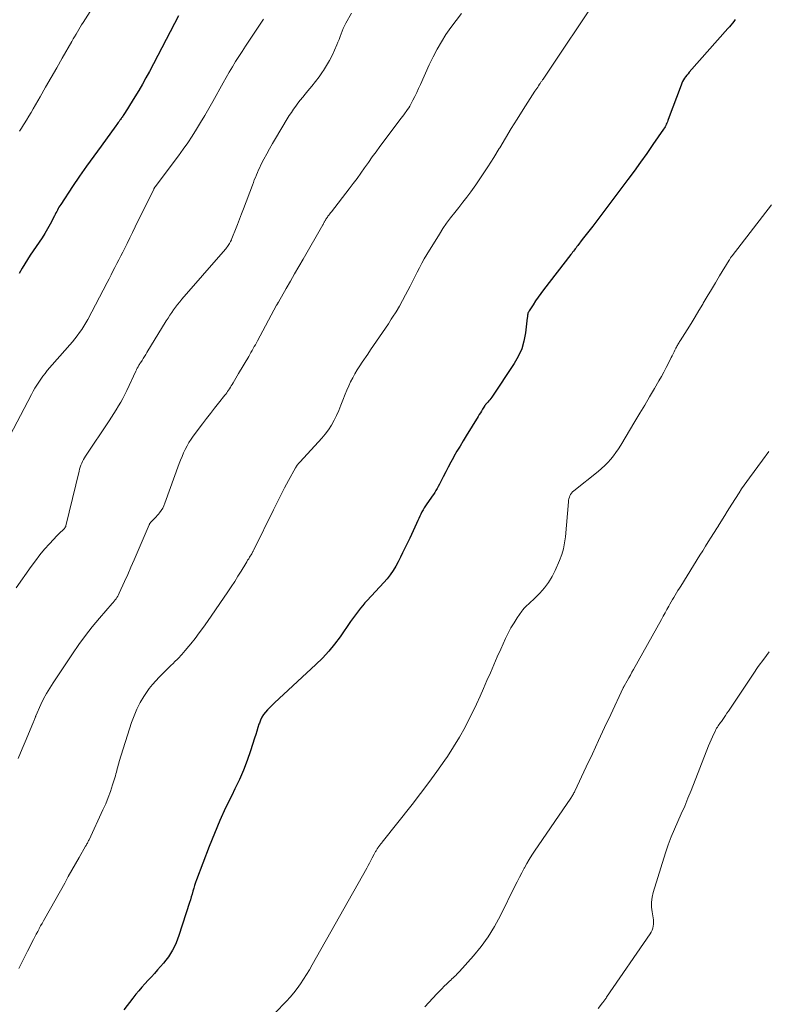
# Model space of a CAD drawing. Units: feet. Extents: x 1965000 to 1970032, y 560000 to 565000.
# Drawn here: x 1965656 to 1965766, y 562328 to 562473 of the extents above; entities that cross this region are included whole.
import ezdxf

# ---------------------------------------------------------------- set-up
doc = ezdxf.new("R2010")
doc.units = ezdxf.units.FT
doc.header["$LTSCALE"] = 100
doc.header["$MEASUREMENT"] = 0
doc.layers.add('CONTOUR INDEX', color=32, linetype='Continuous', lineweight=25)
doc.layers.add('CONTOUR INTERMEDIATE', color=40, linetype='Continuous', lineweight=15)

msp = doc.modelspace()

# ---------------------------------------------------------------- linework, layer by layer
at = {"layer": 'CONTOUR INDEX', "flags": 128}
for points, elevation in [([(1965679.29, 562473.61), (1965675.02, 562465.43), (1965674.51, 562464.49), (1965673.99, 562463.56), (1965673.46, 562462.63), (1965672.9, 562461.72), (1965672.11, 562460.44), (1965671.95, 562460.17), (1965671.78, 562459.91), (1965671.61, 562459.64), (1965671.44, 562459.37), (1965671.25, 562459.08), (1965671.17, 562458.96), (1965671.09, 562458.84), (1965671.01, 562458.72), (1965670.93, 562458.6), (1965670.85, 562458.49), (1965670.77, 562458.37), (1965670.69, 562458.25), (1965670.6, 562458.14), (1965670.55, 562458.06), (1965670.43, 562457.91), (1965670.32, 562457.76), (1965670.21, 562457.61), (1965670.09, 562457.45), (1965667.9, 562454.45), (1965666.83, 562452.98), (1965665.77, 562451.49), (1965664.74, 562449.99), (1965663.72, 562448.48), (1965661.97, 562445.84), (1965661.84, 562445.64), (1965661.71, 562445.43), (1965661.6, 562445.23), (1965661.48, 562445.02), (1965661.37, 562444.8), (1965661.26, 562444.59), (1965661.15, 562444.38), (1965661.04, 562444.17), (1965660.39, 562442.94), (1965660.01, 562442.26), (1965659.62, 562441.59), (1965659.21, 562440.94), (1965658.77, 562440.3), (1965658.33, 562439.67), (1965657.89, 562439.03), (1965657.47, 562438.38), (1965657.06, 562437.72), (1965656.27, 562436.44), (1965655.83, 562435.69)], 940), ([(1965761.32, 562473.07), (1965761.11, 562472.8), (1965760.89, 562472.53), (1965760.67, 562472.27), (1965760.45, 562472.01), (1965760.23, 562471.75), (1965754.54, 562465.33), (1965754.36, 562465.11), (1965754.18, 562464.89), (1965754.01, 562464.67), (1965753.85, 562464.43), (1965753.7, 562464.2), (1965753.57, 562463.95), (1965753.45, 562463.7), (1965753.34, 562463.43), (1965751.46, 562458.38), (1965751.39, 562458.19), (1965751.32, 562458.01), (1965751.24, 562457.83), (1965751.16, 562457.65), (1965751.07, 562457.47), (1965750.98, 562457.3), (1965750.88, 562457.13), (1965750.77, 562456.96), (1965749.2, 562454.66), (1965748.29, 562453.36), (1965747.37, 562452.06), (1965746.43, 562450.77), (1965745.48, 562449.5), (1965740.32, 562442.66), (1965740.13, 562442.41), (1965739.94, 562442.16), (1965739.74, 562441.92), (1965739.55, 562441.67), (1965739.35, 562441.42), (1965739.16, 562441.18), (1965738.97, 562440.93), (1965738.78, 562440.68), (1965738.13, 562439.81), (1965738, 562439.65), (1965737.87, 562439.48), (1965737.75, 562439.31), (1965737.62, 562439.14), (1965737.5, 562438.97), (1965737.37, 562438.8), (1965737.24, 562438.63), (1965737.11, 562438.47), (1965733.08, 562433.26), (1965732.68, 562432.72), (1965732.29, 562432.18), (1965731.91, 562431.63), (1965731.54, 562431.07), (1965730.95, 562430.17), (1965730.89, 562430.05), (1965730.84, 562429.94), (1965730.79, 562429.81), (1965730.76, 562429.68), (1965730.74, 562429.54), (1965730.72, 562429.4), (1965730.7, 562429.26), (1965730.68, 562429.12), (1965730.42, 562426.93), (1965730.19, 562425.73), (1965729.86, 562424.57), (1965729.36, 562423.47), (1965728.75, 562422.4), (1965725.44, 562417.45), (1965725.31, 562417.26), (1965725.17, 562417.08), (1965725.03, 562416.9), (1965724.87, 562416.73), (1965724.63, 562416.47), (1965724.59, 562416.44), (1965724.55, 562416.4), (1965724.52, 562416.35), (1965724.49, 562416.31), (1965724.46, 562416.27), (1965724.43, 562416.23), (1965724.4, 562416.18), (1965724.37, 562416.14), (1965724.1, 562415.69), (1965723.94, 562415.42), (1965723.78, 562415.16), (1965723.61, 562414.89), (1965723.45, 562414.62), (1965721.7, 562411.78), (1965721.24, 562411.02), (1965720.78, 562410.26), (1965720.33, 562409.49), (1965719.89, 562408.72), (1965719.8, 562408.56), (1965719.42, 562407.86), (1965719.04, 562407.16), (1965718.67, 562406.45), (1965718.31, 562405.74), (1965717.9, 562404.93), (1965717.74, 562404.63), (1965717.58, 562404.32), (1965717.41, 562404.02), (1965717.23, 562403.73), (1965717.05, 562403.43), (1965716.86, 562403.14), (1965716.67, 562402.86), (1965716.47, 562402.57), (1965715.89, 562401.75), (1965715.7, 562401.46), (1965715.51, 562401.16), (1965715.34, 562400.86), (1965715.17, 562400.55), (1965715.02, 562400.24), (1965714.87, 562399.92), (1965714.72, 562399.6), (1965714.58, 562399.28), (1965714.38, 562398.84), (1965714.13, 562398.29), (1965713.88, 562397.75), (1965713.63, 562397.21), (1965713.37, 562396.68), (1965712.66, 562395.21), (1965712.33, 562394.54), (1965711.99, 562393.87), (1965711.65, 562393.21), (1965711.3, 562392.56), (1965710.92, 562391.92), (1965710.51, 562391.3), (1965710.05, 562390.72), (1965709.57, 562390.16), (1965707.1, 562387.51), (1965706.77, 562387.15), (1965706.44, 562386.77), (1965706.13, 562386.39), (1965705.82, 562385.99), (1965705.53, 562385.6), (1965705.23, 562385.19), (1965704.94, 562384.79), (1965704.66, 562384.39), (1965703.11, 562382.16), (1965702.29, 562381.07), (1965701.44, 562380.02), (1965700.51, 562379.03), (1965699.55, 562378.07), (1965693.44, 562372.41), (1965693.1, 562372.09), (1965692.76, 562371.75), (1965692.44, 562371.41), (1965692.12, 562371.06), (1965691.84, 562370.69), (1965691.58, 562370.3), (1965691.38, 562369.88), (1965691.22, 562369.44), (1965691.17, 562369.31), (1965691.01, 562368.79), (1965690.85, 562368.27), (1965690.69, 562367.76), (1965690.53, 562367.24), (1965689.93, 562365.37), (1965689.44, 562363.93), (1965688.89, 562362.51), (1965688.28, 562361.12), (1965687.63, 562359.74), (1965687.15, 562358.8), (1965686.25, 562356.95), (1965685.39, 562355.09), (1965684.6, 562353.19), (1965683.84, 562351.28), (1965681.98, 562346.35), (1965681.83, 562345.94), (1965681.69, 562345.53), (1965681.56, 562345.11), (1965681.44, 562344.69), (1965681.32, 562344.27), (1965681.2, 562343.85), (1965681.07, 562343.43), (1965680.94, 562343.01), (1965679.37, 562338.16), (1965679.17, 562337.6), (1965678.95, 562337.06), (1965678.7, 562336.52), (1965678.44, 562336), (1965678.14, 562335.49), (1965677.82, 562335), (1965677.47, 562334.53), (1965677.1, 562334.07), (1965676.24, 562333.09), (1965675.78, 562332.58), (1965675.32, 562332.06), (1965674.85, 562331.56), (1965674.37, 562331.05), (1965673.91, 562330.55), (1965673.45, 562330.03), (1965673.01, 562329.5), (1965672.59, 562328.95), (1965671.25, 562327.21)], 920)]:
    msp.add_lwpolyline(points, dxfattribs=dict(at, elevation=elevation))
at = {"layer": 'CONTOUR INTERMEDIATE', "flags": 128}
for points, elevation in [([(1965741.4, 562476.91), (1965733.01, 562464.32), (1965732.94, 562464.22), (1965732.88, 562464.13), (1965732.82, 562464.03), (1965732.75, 562463.94), (1965732.69, 562463.84), (1965732.63, 562463.74), (1965732.57, 562463.65), (1965732.5, 562463.55), (1965732.36, 562463.34), (1965732.22, 562463.13), (1965732.09, 562462.93), (1965731.96, 562462.72), (1965731.82, 562462.52), (1965730.08, 562459.82), (1965729.19, 562458.43), (1965728.32, 562457.03), (1965727.46, 562455.62), (1965726.62, 562454.2), (1965726.56, 562454.11), (1965725.74, 562452.74), (1965724.89, 562451.39), (1965724, 562450.06), (1965723.09, 562448.74), (1965722.36, 562447.72), (1965721.79, 562446.93), (1965721.2, 562446.16), (1965720.6, 562445.39), (1965719.99, 562444.64), (1965719.39, 562443.88), (1965718.81, 562443.1), (1965718.26, 562442.3), (1965717.74, 562441.49), (1965715.89, 562438.49), (1965715.51, 562437.84), (1965715.14, 562437.19), (1965714.79, 562436.52), (1965714.46, 562435.85), (1965714.13, 562435.18), (1965713.8, 562434.5), (1965713.46, 562433.83), (1965713.11, 562433.17), (1965712.77, 562432.53), (1965712.32, 562431.69), (1965711.84, 562430.86), (1965711.35, 562430.04), (1965710.84, 562429.23), (1965710.65, 562428.93), (1965710.23, 562428.28), (1965709.8, 562427.63), (1965709.37, 562426.99), (1965708.93, 562426.35), (1965708.49, 562425.72), (1965708.05, 562425.08), (1965707.61, 562424.44), (1965707.18, 562423.8), (1965706.37, 562422.61), (1965706, 562422.05), (1965705.64, 562421.48), (1965705.3, 562420.9), (1965704.98, 562420.32), (1965704.67, 562419.72), (1965704.38, 562419.12), (1965704.11, 562418.51), (1965703.86, 562417.89), (1965703.52, 562417.01), (1965703.22, 562416.26), (1965702.91, 562415.51), (1965702.57, 562414.78), (1965702.22, 562414.05), (1965701.84, 562413.35), (1965701.41, 562412.67), (1965700.93, 562412.03), (1965700.41, 562411.41), (1965697.23, 562407.95), (1965697.14, 562407.85), (1965697.05, 562407.74), (1965696.96, 562407.64), (1965696.87, 562407.53), (1965696.79, 562407.42), (1965696.71, 562407.31), (1965696.63, 562407.19), (1965696.56, 562407.07), (1965695.53, 562405.18), (1965694.95, 562404.11), (1965694.38, 562403.03), (1965693.83, 562401.95), (1965693.29, 562400.86), (1965690.39, 562394.95), (1965690.35, 562394.86), (1965690.31, 562394.78), (1965690.27, 562394.7), (1965690.22, 562394.61), (1965690.15, 562394.47), (1965690.1, 562394.38), (1965689.79, 562393.89), (1965689.65, 562393.66), (1965689.5, 562393.43), (1965689.36, 562393.19), (1965689.21, 562392.95), (1965688.55, 562391.85), (1965688.07, 562391.07), (1965687.59, 562390.29), (1965687.08, 562389.52), (1965686.57, 562388.76), (1965683.57, 562384.4), (1965682.98, 562383.57), (1965682.37, 562382.74), (1965681.75, 562381.93), (1965681.11, 562381.12), (1965680.82, 562380.77), (1965680.31, 562380.16), (1965679.78, 562379.56), (1965679.24, 562378.97), (1965678.69, 562378.4), (1965678.62, 562378.34), (1965678.09, 562377.81), (1965677.55, 562377.28), (1965677.02, 562376.76), (1965676.48, 562376.23), (1965675.96, 562375.69), (1965675.47, 562375.13), (1965675.01, 562374.54), (1965674.59, 562373.93), (1965674.23, 562373.38), (1965673.68, 562372.46), (1965673.19, 562371.52), (1965672.77, 562370.54), (1965672.41, 562369.53), (1965670.58, 562363.78), (1965670.51, 562363.52), (1965670.43, 562363.26), (1965670.37, 562363), (1965670.3, 562362.73), (1965670.24, 562362.47), (1965670.18, 562362.21), (1965670.1, 562361.95), (1965670.03, 562361.69), (1965669.6, 562360.33), (1965669.29, 562359.39), (1965668.96, 562358.47), (1965668.59, 562357.56), (1965668.19, 562356.66), (1965666.14, 562352.27), (1965666.08, 562352.14), (1965666.02, 562352.02), (1965665.96, 562351.9), (1965665.9, 562351.78), (1965665.83, 562351.66), (1965665.77, 562351.54), (1965665.7, 562351.42), (1965665.63, 562351.3), (1965664.69, 562349.66), (1965664.15, 562348.71), (1965663.62, 562347.77), (1965663.08, 562346.83), (1965662.55, 562345.88), (1965659.62, 562340.67), (1965659.41, 562340.31), (1965659.21, 562339.94), (1965659.01, 562339.58), (1965658.81, 562339.21), (1965658.78, 562339.16), (1965658.57, 562338.76), (1965658.37, 562338.36), (1965658.16, 562337.96), (1965657.96, 562337.57), (1965657.08, 562335.84), (1965656.45, 562334.57), (1965655.81, 562333.3)], 924), ([(1965666.97, 562475.35), (1965665.25, 562472.64), (1965665.04, 562472.3), (1965664.83, 562471.96), (1965664.62, 562471.61), (1965664.42, 562471.26), (1965664.22, 562470.91), (1965664.01, 562470.56), (1965663.81, 562470.22), (1965663.61, 562469.87), (1965662.2, 562467.41), (1965661.37, 562465.98), (1965660.55, 562464.55), (1965659.73, 562463.12), (1965658.92, 562461.69), (1965657.93, 562459.95), (1965657.6, 562459.39), (1965657.27, 562458.83), (1965656.93, 562458.28), (1965656.59, 562457.73), (1965656.49, 562457.56), (1965656.2, 562457.09), (1965655.9, 562456.63)], 944), ([(1965691.84, 562473.12), (1965689.68, 562469.9), (1965689.18, 562469.15), (1965688.69, 562468.4), (1965688.21, 562467.64), (1965687.73, 562466.88), (1965687.26, 562466.11), (1965686.8, 562465.34), (1965686.35, 562464.56), (1965685.9, 562463.78), (1965684.35, 562461), (1965683.77, 562459.97), (1965683.17, 562458.95), (1965682.57, 562457.93), (1965681.96, 562456.92), (1965681.32, 562455.92), (1965680.67, 562454.94), (1965679.99, 562453.97), (1965679.3, 562453.01), (1965675.88, 562448.46), (1965675.85, 562448.41), (1965675.82, 562448.37), (1965675.79, 562448.33), (1965675.76, 562448.28), (1965675.73, 562448.24), (1965675.71, 562448.19), (1965675.68, 562448.15), (1965675.66, 562448.1), (1965672.95, 562442.53), (1965672.56, 562441.72), (1965672.16, 562440.91), (1965671.75, 562440.11), (1965671.34, 562439.31), (1965671.09, 562438.82), (1965670.8, 562438.26), (1965670.52, 562437.7), (1965670.23, 562437.14), (1965669.95, 562436.58), (1965669.66, 562436.02), (1965669.38, 562435.46), (1965669.09, 562434.91), (1965668.8, 562434.35), (1965665.94, 562428.92), (1965665.66, 562428.42), (1965665.37, 562427.92), (1965665.06, 562427.44), (1965664.73, 562426.96), (1965664.39, 562426.5), (1965664.04, 562426.04), (1965663.68, 562425.6), (1965663.3, 562425.16), (1965659.99, 562421.37), (1965659.65, 562420.96), (1965659.32, 562420.55), (1965659.02, 562420.12), (1965658.72, 562419.69), (1965658.44, 562419.24), (1965658.17, 562418.79), (1965657.91, 562418.33), (1965657.65, 562417.87), (1965650.68, 562404.66)], 936), ([(1965704.79, 562474.02), (1965703.98, 562472.55), (1965703.78, 562472.17), (1965703.59, 562471.78), (1965703.42, 562471.38), (1965703.26, 562470.98), (1965703.11, 562470.57), (1965702.96, 562470.16), (1965702.8, 562469.76), (1965702.63, 562469.36), (1965702.3, 562468.58), (1965701.94, 562467.8), (1965701.56, 562467.04), (1965701.13, 562466.3), (1965700.66, 562465.58), (1965700.53, 562465.38), (1965700.02, 562464.66), (1965699.49, 562463.95), (1965698.95, 562463.27), (1965698.38, 562462.59), (1965697.97, 562462.11), (1965697.61, 562461.67), (1965697.25, 562461.23), (1965696.91, 562460.79), (1965696.58, 562460.33), (1965696.25, 562459.87), (1965695.94, 562459.4), (1965695.63, 562458.93), (1965695.34, 562458.45), (1965693.61, 562455.56), (1965693.16, 562454.81), (1965692.73, 562454.05), (1965692.31, 562453.28), (1965691.9, 562452.5), (1965691.46, 562451.66), (1965691.28, 562451.3), (1965691.11, 562450.93), (1965690.94, 562450.57), (1965690.79, 562450.2), (1965690.63, 562449.82), (1965690.48, 562449.45), (1965690.34, 562449.07), (1965690.2, 562448.7), (1965688.88, 562445.2), (1965688.59, 562444.44), (1965688.3, 562443.67), (1965688, 562442.91), (1965687.71, 562442.14), (1965687.29, 562441.06), (1965687.19, 562440.84), (1965687.1, 562440.62), (1965686.99, 562440.41), (1965686.88, 562440.19), (1965686.84, 562440.11), (1965686.74, 562439.95), (1965686.63, 562439.78), (1965686.52, 562439.63), (1965686.4, 562439.48), (1965686.28, 562439.33), (1965686.15, 562439.18), (1965686.02, 562439.03), (1965685.9, 562438.89), (1965679.81, 562431.9), (1965679.49, 562431.52), (1965679.18, 562431.13), (1965678.88, 562430.74), (1965678.59, 562430.34), (1965678.31, 562429.93), (1965678.04, 562429.52), (1965677.77, 562429.1), (1965677.5, 562428.68), (1965674.67, 562424.06), (1965674.49, 562423.76), (1965674.3, 562423.47), (1965674.12, 562423.17), (1965673.94, 562422.87), (1965673.72, 562422.52), (1965673.64, 562422.4), (1965673.57, 562422.28), (1965673.49, 562422.16), (1965673.42, 562422.04), (1965673.36, 562421.95), (1965673.32, 562421.87), (1965673.27, 562421.79), (1965673.23, 562421.71), (1965673.19, 562421.63), (1965673.15, 562421.55), (1965673.11, 562421.47), (1965673.07, 562421.38), (1965673.03, 562421.3), (1965671.71, 562418.43), (1965671.43, 562417.85), (1965671.13, 562417.28), (1965670.82, 562416.71), (1965670.48, 562416.16), (1965670.14, 562415.61), (1965669.79, 562415.07), (1965669.43, 562414.52), (1965669.08, 562413.98), (1965665.63, 562408.78), (1965665.47, 562408.52), (1965665.32, 562408.26), (1965665.18, 562408), (1965665.06, 562407.72), (1965664.94, 562407.44), (1965664.84, 562407.16), (1965664.75, 562406.87), (1965664.68, 562406.58), (1965662.72, 562398.5), (1965662.7, 562398.43), (1965662.67, 562398.37), (1965662.64, 562398.3), (1965662.6, 562398.24), (1965662.56, 562398.19), (1965662.52, 562398.13), (1965662.47, 562398.08), (1965662.42, 562398.03), (1965662.16, 562397.78), (1965661.97, 562397.61), (1965661.8, 562397.43), (1965661.62, 562397.26), (1965661.45, 562397.07), (1965660.31, 562395.85), (1965659.59, 562395.05), (1965658.9, 562394.22), (1965658.23, 562393.37), (1965657.6, 562392.49), (1965655.42, 562389.38)], 932), ([(1965720.98, 562473.96), (1965720.19, 562472.96), (1965719.44, 562471.93), (1965718.71, 562470.88), (1965718.03, 562469.8), (1965717.39, 562468.71), (1965716.8, 562467.58), (1965716.25, 562466.43), (1965714.94, 562463.5), (1965714.67, 562462.92), (1965714.4, 562462.34), (1965714.11, 562461.77), (1965713.83, 562461.2), (1965713.52, 562460.61), (1965713.37, 562460.34), (1965713.22, 562460.07), (1965713.05, 562459.82), (1965712.87, 562459.56), (1965712.68, 562459.32), (1965712.49, 562459.07), (1965712.31, 562458.82), (1965712.12, 562458.57), (1965708.99, 562454.39), (1965708.41, 562453.62), (1965707.85, 562452.84), (1965707.29, 562452.05), (1965706.73, 562451.26), (1965706.18, 562450.47), (1965705.62, 562449.69), (1965705.04, 562448.92), (1965704.46, 562448.15), (1965701.85, 562444.78), (1965701.72, 562444.61), (1965701.59, 562444.44), (1965701.46, 562444.28), (1965701.33, 562444.11), (1965701.24, 562443.99), (1965701.16, 562443.88), (1965701.09, 562443.77), (1965701.02, 562443.66), (1965700.95, 562443.54), (1965700.91, 562443.46), (1965700.86, 562443.38), (1965700.82, 562443.3), (1965700.78, 562443.22), (1965700.73, 562443.14), (1965700.69, 562443.06), (1965700.65, 562442.98), (1965700.6, 562442.89), (1965700.56, 562442.82), (1965697.66, 562437.79), (1965697.04, 562436.72), (1965696.42, 562435.64), (1965695.81, 562434.56), (1965695.19, 562433.49), (1965694.02, 562431.45), (1965693.99, 562431.39), (1965693.96, 562431.33), (1965693.93, 562431.28), (1965693.89, 562431.22), (1965693.86, 562431.16), (1965693.83, 562431.1), (1965693.8, 562431.05), (1965693.77, 562430.99), (1965690.96, 562425.77), (1965690.8, 562425.48), (1965690.64, 562425.19), (1965690.48, 562424.9), (1965690.32, 562424.61), (1965690.16, 562424.32), (1965689.99, 562424.04), (1965689.82, 562423.75), (1965689.66, 562423.47), (1965688.14, 562420.95), (1965687.94, 562420.61), (1965687.74, 562420.27), (1965687.55, 562419.93), (1965687.35, 562419.59), (1965687.2, 562419.33), (1965687.08, 562419.12), (1965686.95, 562418.92), (1965686.82, 562418.71), (1965686.69, 562418.51), (1965686.55, 562418.31), (1965686.41, 562418.11), (1965686.27, 562417.92), (1965686.12, 562417.73), (1965685.21, 562416.59), (1965684.61, 562415.83), (1965684.01, 562415.07), (1965683.42, 562414.3), (1965682.84, 562413.52), (1965681.49, 562411.72), (1965681.16, 562411.25), (1965680.85, 562410.78), (1965680.57, 562410.28), (1965680.31, 562409.77), (1965680.07, 562409.26), (1965679.85, 562408.73), (1965679.63, 562408.2), (1965679.43, 562407.67), (1965677.32, 562401.82), (1965677.17, 562401.45), (1965676.99, 562401.09), (1965676.77, 562400.75), (1965676.53, 562400.43), (1965676.36, 562400.22), (1965676.18, 562400.02), (1965676, 562399.81), (1965675.81, 562399.62), (1965675.62, 562399.43), (1965675.33, 562399.15), (1965675.28, 562399.1), (1965675.23, 562399.04), (1965675.18, 562398.98), (1965675.13, 562398.92), (1965675.09, 562398.86), (1965675.06, 562398.79), (1965675.02, 562398.72), (1965674.99, 562398.65), (1965673.24, 562394.55), (1965672.77, 562393.48), (1965672.3, 562392.41), (1965671.83, 562391.34), (1965671.35, 562390.28), (1965670.58, 562388.57), (1965670.48, 562388.36), (1965670.37, 562388.16), (1965670.25, 562387.96), (1965670.12, 562387.77), (1965669.99, 562387.59), (1965669.85, 562387.4), (1965669.7, 562387.22), (1965669.55, 562387.05), (1965667.68, 562384.9), (1965666.62, 562383.64), (1965665.6, 562382.34), (1965664.62, 562381.01), (1965663.68, 562379.66), (1965660.83, 562375.37), (1965660.34, 562374.6), (1965659.88, 562373.81), (1965659.45, 562373), (1965659.05, 562372.18), (1965658.31, 562370.54), (1965658.3, 562370.52), (1965658.3, 562370.51), (1965658.29, 562370.49), (1965658.28, 562370.48), (1965658.26, 562370.41), (1965658.26, 562370.4), (1965658.25, 562370.38), (1965658.25, 562370.37), (1965658.24, 562370.35), (1965658.16, 562370.13), (1965658.12, 562370), (1965658.07, 562369.88), (1965658.02, 562369.75), (1965657.97, 562369.63), (1965656.9, 562367.05), (1965656.3, 562365.65), (1965655.68, 562364.25)], 928), ([(1965766.64, 562445.81), (1965760.86, 562438.29), (1965760.79, 562438.21), (1965760.73, 562438.13), (1965760.67, 562438.05), (1965760.62, 562437.96), (1965760.56, 562437.88), (1965760.5, 562437.79), (1965760.45, 562437.7), (1965760.4, 562437.62), (1965759.02, 562435.33), (1965758.41, 562434.32), (1965757.81, 562433.31), (1965757.2, 562432.3), (1965756.6, 562431.29), (1965756.54, 562431.18), (1965755.96, 562430.23), (1965755.39, 562429.28), (1965754.8, 562428.33), (1965754.22, 562427.39), (1965753.2, 562425.77), (1965753.12, 562425.64), (1965753.04, 562425.5), (1965752.95, 562425.36), (1965752.87, 562425.23), (1965752.79, 562425.09), (1965752.71, 562424.95), (1965752.64, 562424.8), (1965752.57, 562424.66), (1965752.44, 562424.4), (1965752.31, 562424.12), (1965752.17, 562423.84), (1965752.04, 562423.57), (1965751.9, 562423.29), (1965751.5, 562422.49), (1965751.16, 562421.82), (1965750.81, 562421.15), (1965750.44, 562420.49), (1965750.07, 562419.84), (1965749.42, 562418.72), (1965748.71, 562417.51), (1965747.99, 562416.3), (1965747.28, 562415.09), (1965746.55, 562413.89), (1965744.45, 562410.4), (1965744.11, 562409.86), (1965743.75, 562409.33), (1965743.37, 562408.81), (1965742.97, 562408.31), (1965742.55, 562407.83), (1965742.1, 562407.37), (1965741.63, 562406.93), (1965741.15, 562406.52), (1965737.52, 562403.65), (1965737.35, 562403.49), (1965737.2, 562403.32), (1965737.07, 562403.13), (1965736.96, 562402.93), (1965736.88, 562402.71), (1965736.81, 562402.49), (1965736.77, 562402.27), (1965736.74, 562402.04), (1965736.31, 562396.87), (1965736.19, 562395.98), (1965736.02, 562395.11), (1965735.76, 562394.26), (1965735.44, 562393.42), (1965734.79, 562391.94), (1965734.33, 562391.03), (1965733.81, 562390.17), (1965733.2, 562389.37), (1965732.52, 562388.61), (1965731.49, 562387.57), (1965731.28, 562387.37), (1965731.07, 562387.17), (1965730.85, 562386.97), (1965730.63, 562386.78), (1965730.42, 562386.58), (1965730.22, 562386.37), (1965730.03, 562386.15), (1965729.86, 562385.91), (1965729.2, 562384.95), (1965728.73, 562384.21), (1965728.28, 562383.46), (1965727.87, 562382.69), (1965727.49, 562381.9), (1965726.79, 562380.35), (1965726.27, 562379.19), (1965725.75, 562378.03), (1965725.25, 562376.87), (1965724.75, 562375.7), (1965724.25, 562374.54), (1965723.73, 562373.39), (1965723.2, 562372.24), (1965722.65, 562371.09), (1965722.28, 562370.35), (1965721.52, 562368.85), (1965720.7, 562367.39), (1965719.83, 562365.95), (1965718.91, 562364.54), (1965718.53, 562363.98), (1965717.37, 562362.32), (1965716.19, 562360.68), (1965714.97, 562359.06), (1965713.72, 562357.46), (1965709.32, 562351.92), (1965709.24, 562351.82), (1965709.16, 562351.72), (1965709.09, 562351.62), (1965709.01, 562351.52), (1965708.94, 562351.41), (1965708.87, 562351.31), (1965708.79, 562351.2), (1965708.72, 562351.1), (1965708.59, 562350.9), (1965708.53, 562350.81), (1965708.47, 562350.72), (1965708.41, 562350.62), (1965708.35, 562350.53), (1965708.3, 562350.43), (1965708.25, 562350.33), (1965708.2, 562350.23), (1965708.14, 562350.14), (1965707.85, 562349.58), (1965707.66, 562349.2), (1965707.46, 562348.83), (1965707.25, 562348.45), (1965707.04, 562348.08), (1965699, 562333.82), (1965698.59, 562333.11), (1965698.16, 562332.41), (1965697.73, 562331.71), (1965697.28, 562331.02), (1965696.8, 562330.35), (1965696.31, 562329.7), (1965695.78, 562329.08), (1965695.22, 562328.48), (1965691.8, 562324.95)], 916), ([(1965766.27, 562409.47), (1965765.31, 562408.17), (1965763.4, 562405.57), (1965763.01, 562405.04), (1965762.63, 562404.49), (1965762.26, 562403.95), (1965761.9, 562403.39), (1965760.82, 562401.71), (1965760.47, 562401.16), (1965760.12, 562400.6), (1965759.78, 562400.04), (1965759.44, 562399.49), (1965758.82, 562398.47), (1965758.79, 562398.42), (1965758.75, 562398.36), (1965758.72, 562398.31), (1965758.69, 562398.26), (1965758.65, 562398.2), (1965758.62, 562398.15), (1965758.58, 562398.09), (1965758.55, 562398.04), (1965757.77, 562396.83), (1965757.35, 562396.16), (1965756.93, 562395.5), (1965756.52, 562394.84), (1965756.1, 562394.17), (1965753.29, 562389.63), (1965753.09, 562389.3), (1965752.88, 562388.97), (1965752.68, 562388.63), (1965752.48, 562388.3), (1965752.29, 562387.97), (1965752.09, 562387.63), (1965751.9, 562387.29), (1965751.7, 562386.96), (1965751.54, 562386.66), (1965751.26, 562386.18), (1965750.99, 562385.69), (1965750.71, 562385.21), (1965750.44, 562384.72), (1965746.34, 562377.34), (1965746.1, 562376.93), (1965745.87, 562376.52), (1965745.64, 562376.1), (1965745.41, 562375.69), (1965744.96, 562374.91), (1965744.95, 562374.89), (1965744.94, 562374.87), (1965744.93, 562374.85), (1965744.92, 562374.83), (1965744.87, 562374.74), (1965744.86, 562374.72), (1965744.85, 562374.7), (1965744.84, 562374.68), (1965744.83, 562374.66), (1965742.98, 562370.72), (1965742.07, 562368.79), (1965741.17, 562366.87), (1965740.27, 562364.94), (1965739.36, 562363.01), (1965737.69, 562359.43), (1965737.62, 562359.29), (1965737.56, 562359.16), (1965737.48, 562359.03), (1965737.41, 562358.9), (1965737.34, 562358.77), (1965737.26, 562358.65), (1965737.18, 562358.52), (1965737.1, 562358.4), (1965731.75, 562350.57), (1965731.36, 562349.97), (1965730.97, 562349.36), (1965730.61, 562348.74), (1965730.26, 562348.11), (1965730.23, 562348.06), (1965729.88, 562347.4), (1965729.54, 562346.74), (1965729.2, 562346.07), (1965728.86, 562345.41), (1965726.72, 562341.08), (1965725.87, 562339.5), (1965724.93, 562337.98), (1965723.87, 562336.54), (1965722.74, 562335.15), (1965720.68, 562332.83), (1965720.51, 562332.64), (1965720.33, 562332.46), (1965720.15, 562332.28), (1965719.97, 562332.11), (1965719.78, 562331.94), (1965719.59, 562331.77), (1965719.41, 562331.59), (1965719.22, 562331.42), (1965718.83, 562331.04), (1965718.45, 562330.68), (1965718.08, 562330.31), (1965717.72, 562329.93), (1965717.36, 562329.55), (1965715.61, 562327.66)], 912), ([(1965766.33, 562379.96), (1965765.51, 562378.88), (1965764.71, 562377.77), (1965763.94, 562376.65), (1965760.31, 562371.19), (1965760.1, 562370.89), (1965759.89, 562370.58), (1965759.68, 562370.27), (1965759.47, 562369.97), (1965759.28, 562369.7), (1965759.16, 562369.53), (1965759.04, 562369.37), (1965758.92, 562369.2), (1965758.8, 562369.03), (1965758.69, 562368.86), (1965758.58, 562368.68), (1965758.48, 562368.5), (1965758.39, 562368.32), (1965758.16, 562367.84), (1965757.95, 562367.41), (1965757.76, 562366.98), (1965757.58, 562366.54), (1965757.4, 562366.1), (1965754.82, 562359.52), (1965754.35, 562358.37), (1965753.87, 562357.23), (1965753.37, 562356.09), (1965752.85, 562354.96), (1965752.35, 562353.83), (1965751.88, 562352.68), (1965751.45, 562351.51), (1965751.06, 562350.34), (1965749.23, 562344.51), (1965749.06, 562343.79), (1965748.97, 562343.07), (1965748.98, 562342.35), (1965749.06, 562341.62), (1965749.22, 562340.77), (1965749.26, 562340.46), (1965749.28, 562340.15), (1965749.26, 562339.84), (1965749.23, 562339.53), (1965749.16, 562339.23), (1965749.06, 562338.94), (1965748.93, 562338.67), (1965748.77, 562338.4), (1965742.36, 562329.05), (1965742.29, 562328.95), (1965742.22, 562328.84), (1965742.14, 562328.75), (1965742.07, 562328.65), (1965741.99, 562328.55), (1965741.92, 562328.45), (1965741.84, 562328.35), (1965741.77, 562328.25), (1965741.11, 562327.4)], 908)]:
    msp.add_lwpolyline(points, dxfattribs=dict(at, elevation=elevation))

doc.saveas('drawing.dxf')
